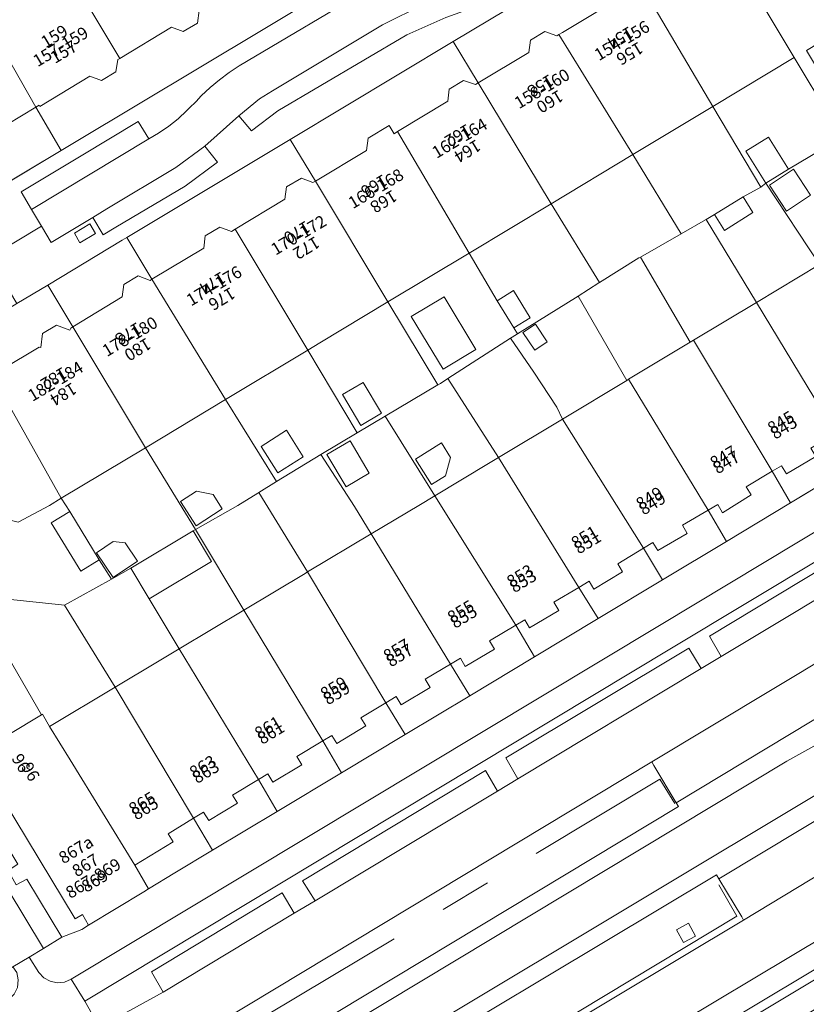
# Model space of a CAD drawing. Units: metres. Extents: x 75093 to 80256, y 453306 to 456736.
# Drawn here: x 77095 to 77160, y 454059 to 454140 of the extents above; entities that cross this region are included whole.
import ezdxf
from ezdxf.enums import TextEntityAlignment as Align

# ---------------------------------------------------------------- set-up
doc = ezdxf.new("R2010")
doc.units = ezdxf.units.M
doc.header["$MEASUREMENT"] = 0
for name, color, linetype, lineweight in [('Begroeid terreindeel_grasland overig_0', 7, 'Continuous', 0), ('Nummeraanduiding', 7, 'Continuous', 0), ('Nummeraanduidingreeks', 7, 'Continuous', 0), ('Onbegroeid terreindeel_erf_0', 7, 'Continuous', 0), ('Onbegroeid terreindeel_onverhard_0', 7, 'Continuous', 0), ('Pand_0', 7, 'Continuous', 0), ('Scheiding_0', 7, 'Continuous', 0), ('Spoor_0', 7, 'Continuous', 0), ('Wegdeel_gesloten verharding_0', 7, 'Continuous', 0), ('Wegdeel_gesloten verharding_asfalt_0', 7, 'Continuous', 0), ('Wegdeel_open verharding_0', 7, 'Continuous', 0), ('Wegdeel_open verharding_betonstraatstenen_0', 7, 'Continuous', 0), ('Wegdeel_open verharding_gebakken klinkers_0', 7, 'Continuous', 0), ('Wegdeel_open verharding_tegels_0', 7, 'Continuous', 0)]:
    doc.layers.add(name, color=color, linetype=linetype, lineweight=lineweight)

# ---------------------------------------------------------------- blocks, each defined once
blk = doc.blocks.new('BGT_lev_stadsdelen_Segbroek_REALDWG_1_FMEBLOCK39')
at = {"layer": 'Onbegroeid terreindeel_erf_0'}
for points in [[(0.604, 4.866), (-1.712, 3.486), (-4.703, 1.704), (-1.927, -2.594), (-0.557, -4.866), (3.382, -2.511), (4.704, -1.715)], [(-0.709, 0.15), (-2.62, -0.978), (-4.205, 1.708), (-2.295, 2.836)]]:
    blk.add_lwpolyline(points, close=True, dxfattribs=at)
blk = doc.blocks.new('BGT_lev_stadsdelen_Segbroek_REALDWG_1_FMEBLOCK282')
at = {"layer": 'Onbegroeid terreindeel_erf_0'}
for points in [[(1.197, 5.366), (-5.421, 1.383), (-1.273, -5.366), (2.211, -3.383), (3.87, -2.366), (3.95, -2.316), (5.42, -1.415)], [(0.938, -3.65), (-1.213, -5.06), (-2.52, -3.066), (-1.194, -2.197), (0.168, -2.476)]]:
    blk.add_lwpolyline(points, close=True, dxfattribs=at)
blk = doc.blocks.new('BGT_lev_stadsdelen_Segbroek_REALDWG_1_FMEBLOCK285')
at = {"layer": 'Onbegroeid terreindeel_erf_0'}
for points in [[(0.692, 5.016), (-2.97, 2.851), (-4.847, 1.694), (-0.402, -5.016), (4.847, -1.856)], [(-1.138, 0.706), (-3.133, -0.61), (-4.551, 1.541), (-2.556, 2.857)]]:
    blk.add_lwpolyline(points, close=True, dxfattribs=at)
blk = doc.blocks.new('BGT_lev_stadsdelen_Segbroek_REALDWG_1_FMEBLOCK506')
at = {"layer": 'Onbegroeid terreindeel_erf_0'}
for points in [[(1.363, 5.436), (-5.439, 1.344), (-1.216, -5.436), (2.449, -3.189), (5.44, -1.407)], [(0.983, -3.383), (-1.108, -4.711), (-2.497, -2.522), (-0.406, -1.195)]]:
    blk.add_lwpolyline(points, close=True, dxfattribs=at)
blk = doc.blocks.new('BGT_lev_stadsdelen_Segbroek_REALDWG_1_FMEBLOCK512')
at = {"layer": 'Onbegroeid terreindeel_erf_0'}
for points in [[(0.513, 4.844), (-0.115, 4.438), (-0.321, 4.33), (-4.674, 1.737), (-0.574, -4.844), (3.849, -2.182), (4.674, -1.684)], [(-0.03, -0.459), (0.723, -1.665), (0.299, -3.2), (-0.846, -3.917), (-2.168, -1.804)]]:
    blk.add_lwpolyline(points, close=True, dxfattribs=at)
blk = doc.blocks.new('BGT_lev_stadsdelen_Segbroek_REALDWG_1_FMEBLOCK918')
at = {"layer": 'Onbegroeid terreindeel_erf_0'}
for points in [[(1.242, 5.412), (-4.391, 2.022), (-5.373, 1.431), (-1.296, -5.412), (1.02, -4.032), (5.373, -1.439)], [(0.718, -3.788), (-0.992, -4.805), (-2.513, -2.25), (-0.802, -1.233)]]:
    blk.add_lwpolyline(points, close=True, dxfattribs=at)
blk = doc.blocks.new('BGT_lev_stadsdelen_Segbroek_REALDWG_1_FMEBLOCK1006')
at = {"layer": 'Onbegroeid terreindeel_erf_0'}
for points in [[(1.397, 5.429), (-5.544, 1.252), (-4.851, 0.162), (-2.405, -3.841), (-1.409, -5.429), (0.195, -4.529), (5.35, -1.431), (5.545, -1.32)], [(0.757, -3.947), (-1.269, -5.307), (-2.643, -3.263), (-1.249, -2.327), (-0.266, -2.423)]]:
    blk.add_lwpolyline(points, close=True, dxfattribs=at)
blk = doc.blocks.new('BGT_lev_stadsdelen_Segbroek_REALDWG_1_FMEBLOCK1046')
at = {"layer": 'Onbegroeid terreindeel_erf_0'}
for points in [[(0.781, 5.087), (-4.22, 1.961), (-4.305, 1.909), (-4.798, 1.59), (-2.866, -1.22), (-0.984, -4.101), (-0.515, -5.087), (4.799, -1.887)], [(-1.761, 1.296), (-2.799, 0.601), (-3.784, 2.072), (-2.746, 2.767)]]:
    blk.add_lwpolyline(points, close=True, dxfattribs=at)
blk = doc.blocks.new('BGT_lev_stadsdelen_Segbroek_REALDWG_1_FMEBLOCK1216')
at = {"layer": 'Wegdeel_open verharding_tegels_0'}
for points in [[(15.857, 8.081), (22.508, 12.09), (35.494, 19.919), (36.864, 19.548), (38.35, 16.936), (39.715, 17.751), (39.863, 18.789), (42.616, 20.434), (39.474, 25.697), (35.612, 23.364), (36.489, 21.867), (31.832, 19.124), (30.956, 20.551), (29.711, 19.769), (30.555, 18.322), (20.937, 12.558), (20.056, 14.014), (14.387, 10.555), (15.255, 9.119), (5.736, 3.369), (4.889, 4.829), (0.516, 2.183), (-0.722, 1.434), (-1.408, 1.051), (-2.788, 0.49), (-2.277, -1.11), (-4.886, -2.056), (-8.104, -3.474), (-18.752, -9.762), (-20.939, -11.423), (-21.997, -10.16), (-24.792, -12.688), (-23.733, -13.997), (-26.413, -15.977), (-32.139, -19.389), (-33.184, -20.011), (-34.049, -18.579), (-37.488, -20.654), (-38.295, -19.29), (-42.616, -21.892), (-40.324, -25.697), (-37.773, -24.164), (-31.616, -20.464), (-31.239, -20.237), (-17.733, -12.122), (-4.272, -4.033), (6.162, 2.236)], [(-35.122, -20.685), (-35.566, -19.873), (-34.281, -19.114), (-33.827, -19.911)]]:
    blk.add_lwpolyline(points, close=True, dxfattribs=at)
blk = doc.blocks.new('BGT_lev_stadsdelen_Segbroek_REALDWG_1_FMEBLOCK1230')
at = {"layer": 'Onbegroeid terreindeel_erf_0'}
for points in [[(3.664, 1.501), (1.371, 5.448), (-5.353, 1.402), (-1.223, -5.449), (-1.016, -5.341), (-0.389, -4.936), (4.776, -1.604), (5.269, -1.285), (5.353, -1.233), (5.062, -0.745)], [(1.913, -2.54), (-0.796, -4.166), (-3.425, 0.213), (-0.716, 1.839)]]:
    blk.add_lwpolyline(points, close=True, dxfattribs=at)
blk = doc.blocks.new('BGT_lev_stadsdelen_Segbroek_REALDWG_1_FMEBLOCK2070')
at = {"layer": 'Wegdeel_open verharding_tegels_0'}
for points in [[(22.635, 11.025), (22.482, 11.279), (20.584, 14.435), (20.393, 14.753), (-12.336, -4.861), (-16.943, -7.59), (-17.075, -7.671), (-17.25, -7.779), (-22.635, -11.088), (-20.327, -14.753), (-17.198, -12.873), (-14.781, -11.421)], [(17.087, 10.218), (18.094, 10.758), (18.659, 9.704), (17.673, 9.159)], [(1.667, 0.83), (2.694, 1.457), (3.317, 0.439), (2.285, -0.189)], [(-9.935, -6.132), (-9.341, -7.166), (-10.359, -7.75), (-10.961, -6.746)]]:
    blk.add_lwpolyline(points, close=True, dxfattribs=at)
blk = doc.blocks.new('BGT_lev_stadsdelen_Segbroek_REALDWG_1_FMEBLOCK2265')
at = {"layer": 'Wegdeel_open verharding_tegels_0'}
for points in [[(-4.733, -3.2005), (-19.004, -11.7415)], [(-46.85, -29.2845), (-2.636, -2.7815)]]:
    blk.add_lwpolyline(points, dxfattribs=at)

msp = doc.modelspace()

# ---------------------------------------------------------------- linework, layer by layer
at = {"layer": 'Begroeid terreindeel_grasland overig_0'}
for points in [[(77199.271, 454105.762), (77213.537, 454114.043), (77213.246, 454114.469), (77209.14, 454112.024), (77208.051, 454113.862), (77207.313, 454115.107), (77146.98, 454078.801), (77147.162, 454078.492), (77148.997, 454075.421)], [(77213.754, 454105.993), (77217.055, 454107.945), (77213.563, 454114.005), (77213.537, 454114.043), (77199.271, 454105.762), (77148.997, 454075.421), (77149.187, 454075.103), (77111.648, 454052.481), (77114.851, 454047.03), (77114.983, 454047.111), (77119.59, 454049.84), (77152.318, 454069.454), (77152.509, 454069.136)], [(77225.442, 454108.415), (77224.743, 454109.585), (77218.381, 454105.842), (77217.055, 454107.945), (77213.754, 454105.993), (77152.509, 454069.136), (77154.407, 454065.98), (77154.56, 454065.726), (77218.066, 454104.148)]]:
    msp.add_lwpolyline(points, close=True, dxfattribs=at)
at = {"layer": 'Onbegroeid terreindeel_erf_0'}
msp.add_lwpolyline([(77109.597, 454140.902), (77109.449, 454139.879), (77108.263, 454139.167), (77107.311, 454139.529), (77103.042, 454136.96), (77102.868, 454136.855), (77102.709, 454135.833), (77101.518, 454135.116), (77100.565, 454135.476), (77096.433, 454132.99), (77096.381, 454133.076), (77096.107, 454132.911), (77098.198, 454129.351), (77099.301, 454130.009), (77145.91, 454157.974)], dxfattribs=at)
for points in [[(77144.887, 454143.226), (77145.84, 454142.868), (77146.104, 454143.026), (77150.276, 454145.523), (77150.438, 454146.537), (77151.607, 454147.261), (77152.564, 454146.913), (77152.774, 454147.038), (77150.711, 454150.461), (77141.016, 454144.616), (77130.582, 454138.347), (77132.64, 454134.922), (77136.829, 454137.452), (77136.96, 454138.462), (77138.16, 454139.179), (77139.125, 454138.821), (77139.31, 454138.927), (77139.595, 454139.089), (77142.228, 454140.675), (77143.552, 454141.484), (77143.694, 454142.504)], [(77130.125, 454133.411), (77130.25, 454134.422), (77131.427, 454135.134), (77132.412, 454134.784), (77132.64, 454134.922), (77130.582, 454138.347), (77117.121, 454130.258), (77119.192, 454126.811), (77123.425, 454129.349), (77123.549, 454130.36), (77125.285, 454131.413), (77125.7, 454130.729), (77125.982, 454130.9)], [(77161.688, 454132.132), (77158.732, 454137.024), (77152.038, 454132.981), (77155.997, 454126.318), (77156.396, 454126.64), (77154.758, 454129.293), (77156.636, 454130.449), (77158.273, 454127.797), (77161.935, 454129.962), (77162.67, 454130.398)], [(77098.198, 454129.351), (77096.107, 454132.911), (77087.778, 454127.895), (77089.888, 454124.391)], [(77152.038, 454132.981), (77145.417, 454128.998), (77149.411, 454122.462), (77151.413, 454123.609), (77151.47, 454123.638), (77152.167, 454124.038), (77154.523, 454125.508), (77155.997, 454126.318)], [(77116.668, 454125.326), (77116.809, 454126.334), (77118.033, 454127.048), (77118.984, 454126.686), (77119.192, 454126.811), (77117.121, 454130.258), (77103.615, 454122.143), (77105.686, 454118.697), (77109.971, 454121.276), (77110.099, 454122.286), (77111.302, 454123.008), (77112.265, 454122.648), (77112.567, 454122.831)], [(77145.417, 454128.998), (77138.671, 454124.938), (77142.66, 454118.42), (77145.916, 454120.459), (77146.042, 454120.531), (77149.411, 454122.462)], [(77156.396, 454126.64), (77155.997, 454126.318), (77154.523, 454125.508), (77155.339, 454124.208), (77152.983, 454122.738), (77152.167, 454124.038), (77151.47, 454123.638), (77155.621, 454116.786), (77160.841, 454119.93)], [(77138.671, 454124.938), (77131.906, 454120.867), (77134.2, 454116.92), (77135.545, 454117.757), (77136.942, 454115.511), (77135.598, 454114.674), (77135.889, 454114.186), (77140.89, 454117.312), (77142.618, 454118.394), (77142.66, 454118.42)], [(77151.47, 454123.638), (77151.413, 454123.609), (77149.411, 454122.462), (77146.042, 454120.531), (77150.165, 454113.502), (77150.436, 454113.665), (77155.621, 454116.786)], [(77105.686, 454118.697), (77103.615, 454122.143), (77103.238, 454121.916), (77097.081, 454118.216), (77099.162, 454114.754), (77103.239, 454117.242), (77103.367, 454118.252), (77104.563, 454118.97), (77105.537, 454118.607)], [(77146.042, 454120.531), (77145.916, 454120.459), (77142.66, 454118.42), (77142.618, 454118.394), (77140.89, 454117.312), (77144.908, 454110.338), (77145.072, 454110.437), (77150.165, 454113.502)], [(77096.664, 454114.21), (77097.81, 454114.905), (77098.916, 454114.485), (77098.979, 454114.643), (77099.162, 454114.754), (77097.081, 454118.216), (77094.53, 454116.683), (77092.177, 454115.269), (77091.844, 454113.884), (77093.295, 454111.247), (77096.374, 454113.077), (77096.523, 454113.055)], [(77137.243, 454111.005), (77135.311, 454113.815), (77130.147, 454110.483), (77134.308, 454103.955), (77139.594, 454107.138), (77139.125, 454108.124)], [(77163.518, 454103.269), (77161.916, 454105.786), (77160.131, 454104.725), (77160.52, 454104.044), (77158.118, 454102.615), (77157.7, 454103.281), (77156.928, 454102.822), (77158.452, 454100.221)], [(77122.43, 454099.917), (77119.653, 454104.215), (77115.988, 454101.968), (77114.518, 454101.067), (77118.545, 454094.499), (77123.799, 454097.645)], [(77156.928, 454102.822), (77154.784, 454101.549), (77155.204, 454100.88), (77152.833, 454099.391), (77152.435, 454100.073), (77151.65, 454099.615), (77153.144, 454097.028), (77158.452, 454100.221)], [(77114.518, 454101.067), (77114.437, 454101.017), (77112.779, 454100), (77109.295, 454098.017), (77113.283, 454091.348), (77118.344, 454094.379), (77118.545, 454094.499)], [(77097.377, 454098.569), (77098.899, 454099.499), (77098.206, 454100.589), (77097.227, 454100), (77094.646, 454098.619), (77088.443, 454100.18), (77087.206, 454099.462), (77086.359, 454095.96), (77091.934, 454094.523), (77092.048, 454095.069), (77093.833, 454094.686), (77093.68, 454093.836), (77093.148, 454093.926), (77092.856, 454093.976), (77092.432, 454092.4), (77098.479, 454091.743), (77102.341, 454093.908), (77101.345, 454095.496), (77099.822, 454094.565)], [(77153.144, 454097.028), (77151.65, 454099.615), (77149.507, 454098.364), (77149.905, 454097.682), (77147.476, 454096.264), (77147.067, 454096.94), (77146.284, 454096.466), (77147.858, 454093.847)], [(77109.295, 454098.017), (77109.1, 454097.906), (77110.615, 454095.379), (77105.46, 454092.282), (77107.954, 454088.156), (77113.283, 454091.348)], [(77147.858, 454093.847), (77146.284, 454096.466), (77144.166, 454095.186), (77144.575, 454094.51), (77142.192, 454093.069), (77141.811, 454093.734), (77140.95, 454093.22), (77142.545, 454090.651)], [(77105.46, 454092.282), (77103.945, 454094.808), (77102.341, 454093.908), (77098.479, 454091.743), (77102.658, 454084.985), (77106.29, 454087.16), (77107.954, 454088.156)], [(77142.545, 454090.651), (77140.95, 454093.22), (77138.901, 454091.995), (77139.307, 454091.317), (77136.893, 454089.873), (77136.494, 454090.547), (77135.751, 454090.104), (77137.295, 454087.493)], [(77098.479, 454091.743), (77092.432, 454092.4), (77092.163, 454091.399), (77090.707, 454091.725), (77090.68, 454091.465), (77090.563, 454090.364), (77092.214, 454087.592), (77093.203, 454088.126), (77093.362, 454088.233), (77096.575, 454082.694), (77096.657, 454082.743), (77097.238, 454081.739), (77102.658, 454084.985)], [(77137.295, 454087.493), (77135.751, 454090.104), (77133.582, 454088.811), (77133.987, 454088.132), (77131.577, 454086.695), (77131.171, 454087.373), (77130.345, 454086.878), (77131.94, 454084.27)], [(77093.362, 454088.233), (77093.203, 454088.126), (77092.214, 454087.592), (77092.309, 454087.448), (77093.598, 454085.282), (77089.206, 454082.651), (77089.435, 454082.269), (77090.825, 454079.957), (77091.138, 454079.437), (77096.575, 454082.694)], [(77131.94, 454084.27), (77130.345, 454086.878), (77128.264, 454085.63), (77128.67, 454084.952), (77126.29, 454083.525), (77125.853, 454084.202), (77125.005, 454083.688), (77126.62, 454081.07)], [(77126.62, 454081.07), (77125.005, 454083.688), (77122.954, 454082.445), (77123.363, 454081.769), (77120.968, 454080.318), (77120.561, 454080.995), (77119.795, 454080.534), (77121.344, 454077.895)], [(77121.344, 454077.895), (77119.795, 454080.534), (77117.656, 454079.247), (77118.063, 454078.57), (77115.672, 454077.131), (77115.265, 454077.808), (77114.502, 454077.349), (77116.048, 454074.708)], [(77116.048, 454074.708), (77114.502, 454077.349), (77112.36, 454076.061), (77112.767, 454075.384), (77110.389, 454073.954), (77109.951, 454074.642), (77109.122, 454074.135), (77110.7, 454071.491)], [(77110.7, 454071.491), (77109.122, 454074.135), (77107.043, 454072.862), (77107.455, 454072.188), (77104.291, 454070.251), (77105.403, 454068.32), (77107.591, 454069.635)]]:
    msp.add_lwpolyline(points, close=True, dxfattribs=at)
at = {"layer": 'Onbegroeid terreindeel_onverhard_0'}
for points in [[(77100.573, 454123.266), (77099.288, 454122.507), (77099.732, 454121.695), (77101.027, 454122.469)], [(77150.019, 454065.459), (77149.012, 454064.919), (77149.598, 454063.86), (77150.584, 454064.405)]]:
    msp.add_lwpolyline(points, close=True, dxfattribs=at)
at = {"layer": 'Pand_0'}
for points in [[(77152.774, 454147.038), (77158.732, 454137.024), (77161.688, 454132.132), (77162.69, 454132.737), (77159.749, 454137.608), (77165.542, 454141.106), (77159.43, 454151.04), (77159.26, 454150.938), (77158.309, 454151.302), (77157.116, 454150.591), (77156.996, 454149.55)], [(77097.372, 454146.435), (77103.042, 454136.96), (77107.311, 454139.529), (77108.263, 454139.167), (77109.449, 454139.879), (77109.597, 454140.902), (77109.833, 454141.044), (77104.18, 454150.537), (77097.601, 454146.573)], [(77091.104, 454141.646), (77089.173, 454140.482), (77084.501, 454148.098), (77082.428, 454146.82), (77077.953, 454144.061), (77078.154, 454143.727), (77087.692, 454127.843), (77087.778, 454127.895), (77096.107, 454132.911)], [(77146.104, 454143.026), (77152.038, 454132.981), (77158.732, 454137.024), (77152.774, 454147.038), (77152.564, 454146.913), (77151.607, 454147.261), (77150.438, 454146.537), (77150.276, 454145.523)], [(77091.104, 454141.646), (77096.107, 454132.911), (77096.381, 454133.076), (77096.433, 454132.99), (77100.565, 454135.476), (77101.518, 454135.116), (77102.709, 454135.833), (77102.868, 454136.855), (77103.042, 454136.96), (77097.372, 454146.435), (77092.146, 454143.356), (77090.642, 454142.471)], [(77139.31, 454138.927), (77145.417, 454128.998), (77152.038, 454132.981), (77146.104, 454143.026), (77145.84, 454142.868), (77144.887, 454143.226), (77143.694, 454142.504), (77143.552, 454141.484), (77142.228, 454140.675), (77139.595, 454139.089)], [(77132.64, 454134.922), (77138.671, 454124.938), (77145.417, 454128.998), (77139.31, 454138.927), (77139.125, 454138.821), (77138.16, 454139.179), (77136.96, 454138.462), (77136.829, 454137.452)], [(77125.982, 454130.9), (77131.906, 454120.867), (77138.671, 454124.938), (77132.64, 454134.922), (77132.412, 454134.784), (77131.427, 454135.134), (77130.25, 454134.422), (77130.125, 454133.411)], [(77119.192, 454126.811), (77125.182, 454116.821), (77131.906, 454120.867), (77125.982, 454130.9), (77125.7, 454130.729), (77125.285, 454131.413), (77123.549, 454130.36), (77123.425, 454129.349)], [(77156.636, 454130.449), (77154.758, 454129.293), (77156.396, 454126.64), (77158.273, 454127.797)], [(77158.687, 454127.803), (77156.692, 454126.487), (77158.11, 454124.336), (77160.105, 454125.652)], [(77112.567, 454122.831), (77118.567, 454112.84), (77119.549, 454113.431), (77125.182, 454116.821), (77119.192, 454126.811), (77118.984, 454126.686), (77118.033, 454127.048), (77116.809, 454126.334), (77116.668, 454125.326)], [(77155.339, 454124.208), (77154.523, 454125.508), (77152.167, 454124.038), (77152.983, 454122.738)], [(77105.686, 454118.697), (77111.765, 454108.748), (77118.567, 454112.84), (77112.567, 454122.831), (77112.265, 454122.648), (77111.302, 454123.008), (77110.099, 454122.286), (77109.971, 454121.276)], [(77155.621, 454116.786), (77162.173, 454105.939), (77163.045, 454106.456), (77163.433, 454105.778), (77165.849, 454107.216), (77165.395, 454107.927), (77167.528, 454109.14), (77160.841, 454119.93)], [(77099.162, 454114.754), (77105.147, 454104.766), (77111.765, 454108.748), (77105.686, 454118.697), (77105.537, 454118.607), (77104.563, 454118.97), (77103.367, 454118.252), (77103.239, 454117.242)], [(77134.2, 454116.92), (77135.598, 454114.674), (77136.942, 454115.511), (77135.545, 454117.757)], [(77132.448, 454112.879), (77129.819, 454117.258), (77127.11, 454115.632), (77129.739, 454111.253)], [(77150.436, 454113.665), (77156.928, 454102.822), (77157.7, 454103.281), (77158.118, 454102.615), (77160.52, 454104.044), (77160.131, 454104.725), (77161.916, 454105.786), (77162.173, 454105.939), (77155.621, 454116.786)], [(77092.968, 454109.874), (77098.206, 454100.589), (77105.147, 454104.766), (77099.162, 454114.754), (77098.979, 454114.643), (77098.916, 454114.485), (77097.81, 454114.905), (77096.664, 454114.21), (77096.523, 454113.055), (77096.374, 454113.077), (77093.295, 454111.247)], [(77137.363, 454114.992), (77136.325, 454114.297), (77137.31, 454112.826), (77138.348, 454113.521)], [(77145.072, 454110.437), (77151.65, 454099.615), (77152.435, 454100.073), (77152.833, 454099.391), (77155.204, 454100.88), (77154.784, 454101.549), (77156.928, 454102.822), (77150.436, 454113.665), (77150.165, 454113.502)], [(77139.594, 454107.138), (77146.284, 454096.466), (77147.067, 454096.94), (77147.476, 454096.264), (77149.905, 454097.682), (77149.507, 454098.364), (77151.65, 454099.615), (77145.072, 454110.437), (77144.908, 454110.338)], [(77092.968, 454109.874), (77091.074, 454108.754), (77091.099, 454108.711), (77089.274, 454107.632), (77087.703, 454101.417), (77088.443, 454100.18), (77094.646, 454098.619), (77097.227, 454100), (77098.206, 454100.589)], [(77123.138, 454110.176), (77121.427, 454109.159), (77122.948, 454106.604), (77124.658, 454107.621)], [(77134.308, 454103.955), (77140.95, 454093.22), (77141.811, 454093.734), (77142.192, 454093.069), (77144.575, 454094.51), (77144.166, 454095.186), (77146.284, 454096.466), (77139.594, 454107.138)], [(77116.798, 454106.209), (77114.707, 454104.882), (77116.096, 454102.693), (77118.187, 454104.021)], [(77122.061, 454105.347), (77120.151, 454104.219), (77121.736, 454101.533), (77123.647, 454102.661)], [(77130.357, 454103.975), (77129.604, 454105.18), (77127.466, 454103.835), (77128.788, 454101.722), (77129.933, 454102.439)], [(77129.06, 454100.796), (77135.751, 454090.104), (77136.494, 454090.547), (77136.893, 454089.873), (77139.307, 454091.317), (77138.901, 454091.995), (77140.95, 454093.22), (77134.308, 454103.955), (77133.483, 454103.458)], [(77110.736, 454100.906), (77109.374, 454101.186), (77108.048, 454100.317), (77109.354, 454098.323), (77111.505, 454099.732)], [(77123.799, 454097.645), (77130.345, 454086.878), (77131.171, 454087.373), (77131.577, 454086.695), (77133.987, 454088.132), (77133.582, 454088.811), (77135.751, 454090.104), (77129.06, 454100.796), (77127.738, 454100)], [(77098.899, 454099.499), (77097.377, 454098.569), (77099.822, 454094.565), (77101.345, 454095.496)], [(77110.615, 454095.379), (77109.1, 454097.906), (77103.945, 454094.808), (77105.46, 454092.282)], [(77118.545, 454094.499), (77125.005, 454083.688), (77125.853, 454084.202), (77126.29, 454083.525), (77128.67, 454084.952), (77128.264, 454085.63), (77130.345, 454086.878), (77123.799, 454097.645)], [(77103.484, 454096.914), (77102.501, 454097.01), (77101.108, 454096.074), (77102.481, 454094.03), (77104.507, 454095.39)], [(77113.283, 454091.348), (77119.795, 454080.534), (77120.561, 454080.995), (77120.968, 454080.318), (77123.363, 454081.769), (77122.954, 454082.445), (77125.005, 454083.688), (77118.545, 454094.499), (77118.344, 454094.379)], [(77107.954, 454088.156), (77114.502, 454077.349), (77115.265, 454077.808), (77115.672, 454077.131), (77118.063, 454078.57), (77117.656, 454079.247), (77119.795, 454080.534), (77113.283, 454091.348)], [(77102.658, 454084.985), (77109.122, 454074.135), (77109.951, 454074.642), (77110.389, 454073.954), (77112.767, 454075.384), (77112.36, 454076.061), (77114.502, 454077.349), (77107.954, 454088.156), (77106.29, 454087.16)], [(77097.238, 454081.739), (77098.936, 454078.973), (77104.291, 454070.251), (77107.455, 454072.188), (77107.043, 454072.862), (77109.122, 454074.135), (77102.658, 454084.985)], [(77098.936, 454078.973), (77097.238, 454081.739), (77096.657, 454082.743), (77096.575, 454082.694), (77091.138, 454079.437), (77093.075, 454076.226), (77093.397, 454075.692), (77099.344, 454065.829), (77099.943, 454066.19), (77100.457, 454065.295), (77105.035, 454068.064), (77105.403, 454068.32), (77104.291, 454070.251)]]:
    msp.add_lwpolyline(points, close=True, dxfattribs=at)
at = {"layer": 'Scheiding_0'}
for p, q in [((77130.582, 454138.347), (77117.121, 454130.258)), ((77117.121, 454130.258), (77103.615, 454122.143)), ((77098.198, 454129.351), (77089.888, 454124.391)), ((77097.081, 454118.216), (77094.53, 454116.683)), ((77158.452, 454100.221), (77163.518, 454103.269)), ((77153.144, 454097.028), (77158.452, 454100.221)), ((77147.858, 454093.847), (77153.144, 454097.028)), ((77142.545, 454090.651), (77147.858, 454093.847)), ((77137.295, 454087.493), (77142.545, 454090.651)), ((77131.94, 454084.27), (77137.295, 454087.493)), ((77126.62, 454081.07), (77131.94, 454084.27)), ((77121.344, 454077.895), (77126.62, 454081.07)), ((77116.048, 454074.708), (77121.344, 454077.895)), ((77110.7, 454071.491), (77116.048, 454074.708)), ((77129.756, 454066.592), (77133.411, 454068.794))]:
    msp.add_line(p, q, dxfattribs=at)
for points in [[(77145.91, 454157.974), (77099.301, 454130.009), (77098.198, 454129.351)], [(77150.711, 454150.461), (77141.016, 454144.616), (77130.582, 454138.347)], [(77103.615, 454122.143), (77103.238, 454121.916), (77097.081, 454118.216)], [(77137.442, 454071.216), (77147.657, 454077.374), (77148.884, 454075.353)], [(77105.403, 454068.32), (77107.591, 454069.635), (77110.7, 454071.491)], [(77152.527, 454068.634), (77154.02, 454066.041), (77116.94, 454043.704)], [(77125.709, 454064.166), (77115.152, 454057.85), (77110.027, 454054.728)]]:
    msp.add_lwpolyline(points, dxfattribs=at)
at = {"layer": 'Spoor_0'}
for p, q in [((77466.902, 454260.288), (77129.376, 454057.355)), ((77161.115, 454080.511), (77158.15, 454078.861)), ((77158.15, 454078.861), (77112.085, 454051.148))]:
    msp.add_line(p, q, dxfattribs=at)
at = {"layer": 'Wegdeel_gesloten verharding_0'}
for points in [[(77207.313, 454115.107), (77208.912, 454116.059), (77218.671, 454121.925), (77216.406, 454125.834), (77205.324, 454119.149), (77198.885, 454115.265), (77183.758, 454106.173), (77182.074, 454105.161), (77167.838, 454096.604), (77166.142, 454095.584), (77152.719, 454087.516), (77151.059, 454086.518), (77150.932, 454086.442), (77135.906, 454077.395), (77134.225, 454076.384), (77119.166, 454067.317), (77117.451, 454066.285), (77106.631, 454059.77), (77101.356, 454056.885), (77103.793, 454052.771), (77109.225, 454056.045), (77146.98, 454078.801)], [(77148.624, 454088.204), (77204.836, 454122.017), (77204.745, 454124.497), (77147.609, 454090.086), (77099.021, 454060.838), (77100.162, 454059.012)], [(77196.168, 454085.363), (77210.097, 454093.816), (77215.721, 454097.235), (77215.756, 454097.256), (77228.249, 454104.809), (77231.41, 454106.683), (77228.863, 454110.469), (77225.442, 454108.415), (77218.066, 454104.148), (77154.56, 454065.726), (77117.144, 454043.28), (77114.727, 454041.828), (77117.247, 454037.914), (77119.472, 454039.363), (77140.918, 454052.218), (77146.246, 454055.405), (77161.513, 454064.553)], [(77199.326, 454081.65), (77218.454, 454093.237), (77220.85, 454094.689), (77218.641, 454095.802), (77198.241, 454083.441), (77165.308, 454063.71), (77121.094, 454037.207), (77118.654, 454035.727), (77119.818, 454033.917), (77120.4, 454034.345), (77121.821, 454035.182), (77166.365, 454061.889)]]:
    msp.add_lwpolyline(points, close=True, dxfattribs=at)
msp.add_lwpolyline([(77101.356, 454056.885), (77100.162, 454059.012), (77099.021, 454060.838), (77098.469, 454060.602), (77097.872, 454060.543), (77097.285, 454060.667), (77096.763, 454060.962), (77096.353, 454061.4), (77095.553, 454062.659), (77094.206, 454061.847), (77094.523, 454061.389), (77094.652, 454060.774), (77094.575, 454060.151), (77094.302, 454059.586), (77093.86, 454059.14), (77093.298, 454058.86), (77090.287, 454057.656)], dxfattribs=at)
at = {"layer": 'Wegdeel_gesloten verharding_asfalt_0'}
msp.add_lwpolyline([(77162.322, 454064.834), (77163.98, 454065.847), (77164.914, 454064.327), (77179.202, 454072.894), (77178.208, 454074.385), (77179.979, 454075.411), (77180.88, 454073.874), (77195.192, 454082.425), (77194.251, 454083.969), (77195.877, 454084.945), (77196.784, 454083.493), (77211.018, 454092.125), (77210.097, 454093.816), (77196.168, 454085.363), (77161.513, 454064.553), (77146.246, 454055.405), (77146.363, 454055.23), (77148.012, 454056.269), (77148.94, 454054.75), (77163.211, 454063.291)], close=True, dxfattribs=at)
at = {"layer": 'Wegdeel_open verharding_0'}
for points in [[(77163.518, 454103.269), (77158.452, 454100.221), (77153.144, 454097.028), (77147.858, 454093.847), (77142.545, 454090.651), (77137.295, 454087.493), (77131.94, 454084.27), (77126.62, 454081.07), (77121.344, 454077.895), (77116.048, 454074.708), (77110.7, 454071.491), (77107.591, 454069.635), (77105.403, 454068.32), (77105.035, 454068.064), (77100.457, 454065.295), (77099.897, 454064.956), (77098.245, 454064.31), (77096.73, 454063.38), (77095.553, 454062.659), (77096.353, 454061.4), (77096.763, 454060.962), (77097.285, 454060.667), (77097.872, 454060.543), (77098.469, 454060.602), (77099.021, 454060.838), (77147.609, 454090.086), (77204.745, 454124.497)], [(77204.836, 454122.017), (77148.624, 454088.204), (77100.162, 454059.012), (77101.356, 454056.885), (77106.631, 454059.77), (77105.652, 454061.441), (77116.453, 454067.968), (77117.451, 454066.285), (77119.166, 454067.317), (77118.141, 454068.979), (77133.259, 454078.079), (77134.225, 454076.384), (77135.906, 454077.395), (77134.917, 454079.13), (77150.055, 454088.199), (77151.059, 454086.518), (77152.719, 454087.516), (77151.748, 454089.191), (77165.13, 454097.263)]]:
    msp.add_lwpolyline(points, dxfattribs=at)
for points in [[(77166.142, 454095.584), (77165.13, 454097.263), (77151.748, 454089.191), (77152.719, 454087.516)], [(77150.932, 454086.442), (77151.059, 454086.518), (77150.055, 454088.199), (77134.917, 454079.13), (77135.906, 454077.395)], [(77149.187, 454075.103), (77148.997, 454075.421), (77147.162, 454078.492), (77146.98, 454078.801), (77109.225, 454056.045), (77103.793, 454052.771), (77105.793, 454049.497), (77106.004, 454049.151), (77111.466, 454052.371), (77111.648, 454052.481)], [(77134.225, 454076.384), (77133.259, 454078.079), (77118.141, 454068.979), (77119.166, 454067.317)], [(77117.451, 454066.285), (77116.453, 454067.968), (77105.652, 454061.441), (77106.631, 454059.77)]]:
    msp.add_lwpolyline(points, close=True, dxfattribs=at)
at = {"layer": 'Wegdeel_open verharding_betonstraatstenen_0'}
for points in [[(77126.75, 454138.906), (77129.968, 454140.324), (77132.577, 454141.27), (77132.066, 454142.87), (77129.117, 454141.828), (77128.188, 454141.444), (77124.726, 454139.741), (77115.658, 454134.28), (77114.566, 454133.62), (77112.857, 454132.22), (77113.915, 454130.957), (77116.102, 454132.618)], [(77105.432, 454130.298), (77104.549, 454131.73), (77099.841, 454128.899), (77094.885, 454125.918), (77095.752, 454124.453), (77100.584, 454127.371)], [(77108.441, 454126.403), (77111.121, 454128.383), (77110.062, 454129.692), (77107.671, 454127.946), (77101.977, 454124.508), (77100.805, 454123.801), (77101.67, 454122.369), (77102.715, 454122.991)]]:
    msp.add_lwpolyline(points, close=True, dxfattribs=at)
at = {"layer": 'Wegdeel_open verharding_gebakken klinkers_0'}
msp.add_lwpolyline([(77124.147, 454143.029), (77112.896, 454136.33), (77112.061, 454135.782), (77111.259, 454135.186), (77110.495, 454134.544), (77109.769, 454133.858), (77109.334, 454133.405), (77108.756, 454132.834), (77108.579, 454132.648), (77107.854, 454131.963), (77107.075, 454131.34), (77106.247, 454130.785), (77105.432, 454130.298), (77100.584, 454127.371), (77095.752, 454124.453), (77096.559, 454123.09), (77097.366, 454121.726), (77100.805, 454123.801), (77101.977, 454124.508), (77107.671, 454127.946), (77110.062, 454129.692), (77112.857, 454132.22), (77114.566, 454133.62), (77115.658, 454134.28), (77124.726, 454139.741), (77128.188, 454141.444)], dxfattribs=at)
for points in [[(77087.951, 454081.396), (77087.087, 454082.83), (77085.532, 454081.917), (77086.398, 454080.483), (77096.73, 454063.38), (77098.245, 454064.31), (77095.353, 454069.114), (77094.47, 454068.631), (77093.805, 454069.819), (77094.618, 454070.334)], [(77086.398, 454080.483), (77082.231, 454078.032), (77086.08, 454071.27), (77086.116, 454071.291), (77092.451, 454060.779), (77094.206, 454061.847), (77095.553, 454062.659), (77096.73, 454063.38)]]:
    msp.add_lwpolyline(points, close=True, dxfattribs=at)
at = {"layer": 'Wegdeel_open verharding_tegels_0'}
msp.add_lwpolyline([(77145.91, 454157.974), (77099.301, 454130.009), (77098.198, 454129.351), (77089.888, 454124.391), (77092.238, 454120.488), (77096.559, 454123.09), (77095.752, 454124.453), (77094.885, 454125.918), (77099.841, 454128.899), (77104.549, 454131.73), (77105.432, 454130.298), (77106.247, 454130.785), (77107.075, 454131.34), (77107.854, 454131.963), (77108.579, 454132.648), (77108.756, 454132.834), (77109.334, 454133.405), (77109.769, 454133.858), (77110.495, 454134.544), (77111.259, 454135.186), (77112.061, 454135.782), (77112.896, 454136.33), (77124.147, 454143.029)], dxfattribs=at)
msp.add_lwpolyline([(77093.075, 454076.226), (77091.138, 454079.437), (77090.825, 454079.957), (77089.435, 454082.269), (77087.951, 454081.396), (77094.618, 454070.334), (77093.805, 454069.819), (77094.47, 454068.631), (77095.353, 454069.114), (77098.245, 454064.31), (77099.897, 454064.956), (77100.457, 454065.295), (77099.943, 454066.19), (77099.344, 454065.829), (77093.397, 454075.692)], close=True, dxfattribs=at)

# ---------------------------------------------------------------- block references
at = {"layer": 'Onbegroeid terreindeel_erf_0'}
for name, p in [('BGT_lev_stadsdelen_Segbroek_REALDWG_1_FMEBLOCK285', (77161.243, 454124.946)), ('BGT_lev_stadsdelen_Segbroek_REALDWG_1_FMEBLOCK1230', (77130.535, 454115.419)), ('BGT_lev_stadsdelen_Segbroek_REALDWG_1_FMEBLOCK1046', (77140.109, 454112.225)), ('BGT_lev_stadsdelen_Segbroek_REALDWG_1_FMEBLOCK918', (77123.94, 454111.409)), ('BGT_lev_stadsdelen_Segbroek_REALDWG_1_FMEBLOCK506', (77117.204, 454107.404)), ('BGT_lev_stadsdelen_Segbroek_REALDWG_1_FMEBLOCK512', (77129.634, 454105.639)), ('BGT_lev_stadsdelen_Segbroek_REALDWG_1_FMEBLOCK282', (77110.568, 454103.383)), ('BGT_lev_stadsdelen_Segbroek_REALDWG_1_FMEBLOCK39', (77124.356, 454102.511)), ('BGT_lev_stadsdelen_Segbroek_REALDWG_1_FMEBLOCK1006', (77103.75, 454099.337))]:
    msp.add_blockref(name, p, dxfattribs=at)
at = {"layer": 'Wegdeel_open verharding_tegels_0'}
for name, p in [('BGT_lev_stadsdelen_Segbroek_REALDWG_1_FMEBLOCK1216', (77134.854, 454142.38)), ('BGT_lev_stadsdelen_Segbroek_REALDWG_1_FMEBLOCK2265', (77167.944, 454066.492)), ('BGT_lev_stadsdelen_Segbroek_REALDWG_1_FMEBLOCK2070', (77131.925, 454054.701))]:
    msp.add_blockref(name, p, dxfattribs=at)

# ---------------------------------------------------------------- texts
at = {"layer": 'Nummeraanduiding'}
for s, rotation, p in [('159', 31.06, (77097.693, 454138.677)), ('154', 211.04, (77144.328, 454138.751)), ('157', 31.06, (77098.467, 454137.392)), ('156', 211.04, (77145.101, 454137.466)), ('158', 211.04, (77137.729, 454134.78)), ('160', 211.04, (77138.502, 454133.495)), ('162', 211.04, (77130.92, 454130.682)), ('164', 211.04, (77131.694, 454129.397)), ('166', 211.04, (77124, 454126.517)), ('168', 211.04, (77124.774, 454125.232)), ('170', 211.04, (77117.62, 454122.677)), ('172', 211.04, (77118.394, 454121.392)), ('174', 211.04, (77110.636, 454118.473)), ('176', 211.04, (77111.409, 454117.188)), ('178', 211.04, (77103.684, 454114.289)), ('180', 211.04, (77104.458, 454113.004)), ('182', 211.04, (77097.537, 454110.589)), ('184', 211.04, (77098.31, 454109.304)), ('845', 31.12, (77157.959, 454106.328)), ('847', 31.12, (77153.211, 454103.462)), ('849', 31.04, (77147.095, 454100.061)), ('851', 31.04, (77141.74, 454096.839)), ('853', 31.04, (77136.417, 454093.636)), ('855', 31.04, (77131.521, 454090.689)), ('857', 31.04, (77126.222, 454087.501)), ('859', 31.04, (77121.017, 454084.369)), ('861', 31.04, (77115.587, 454081.102)), ('96', 301.12, (77094.766, 454078.638)), ('863', 31.04, (77110.209, 454077.866)), ('865', 31.04, (77105.191, 454074.847)), ('867a', 31.31, (77099.483, 454071.433)), ('867', 31.31, (77100.263, 454070.151)), ('869', 31.31, (77101.042, 454068.87))]:
    msp.add_text(s, height=1, rotation=rotation, dxfattribs=at).set_placement(p, align=Align.MIDDLE)
at = {"layer": 'Nummeraanduidingreeks'}
for s, rotation, p in [('154-156', 30.808, (77144.578, 454138.319)), ('157-159', 30.894, (77098.214, 454137.823)), ('158-160', 30.808, (77137.979, 454134.347)), ('162-164', 30.808, (77131.171, 454130.249)), ('166-168', 30.808, (77124.251, 454126.084)), ('170-172', 30.808, (77117.871, 454122.244)), ('174-176', 30.808, (77110.887, 454118.041)), ('178-180', 30.808, (77103.935, 454113.856)), ('182-184', 30.808, (77097.787, 454110.156)), ('845', 30.894, (77157.708, 454106.76)), ('847', 30.894, (77152.96, 454103.894)), ('849', 30.894, (77146.841, 454100.492)), ('851', 30.894, (77141.487, 454097.27)), ('853', 30.894, (77136.164, 454094.067)), ('855', 30.894, (77131.267, 454091.12)), ('857', 30.894, (77125.969, 454087.932)), ('859', 30.894, (77120.764, 454084.8)), ('861', 30.894, (77115.334, 454081.533)), ('96', 301.1, (77095.554, 454077.925)), ('863', 30.894, (77109.956, 454078.297)), ('865', 30.894, (77104.938, 454075.277)), ('867-869', 31.168, (77100.908, 454069.074))]:
    msp.add_text(s, height=1, rotation=rotation, dxfattribs=at).set_placement(p, align=Align.MIDDLE)

doc.saveas('drawing.dxf')
